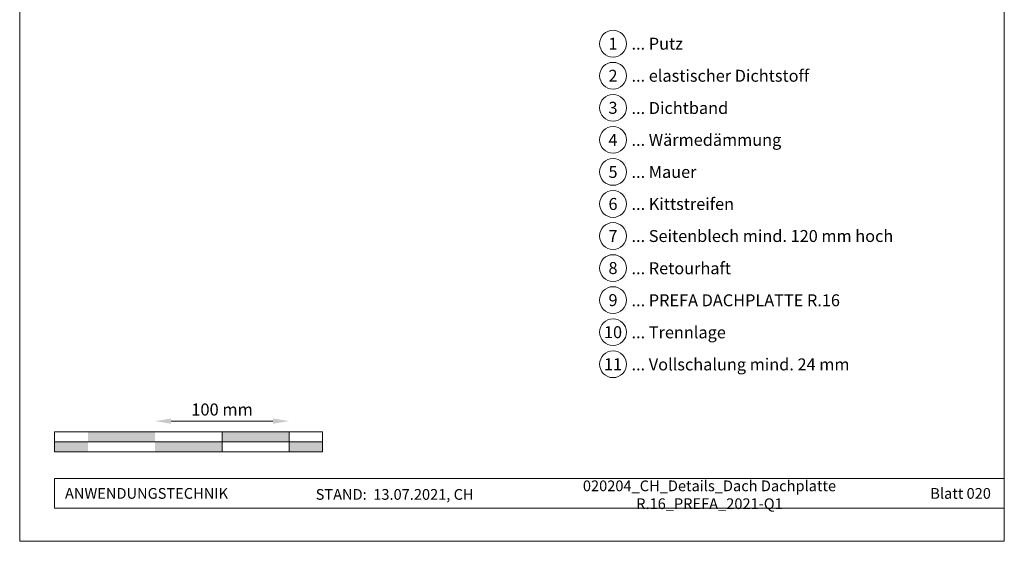
# Model space of a CAD drawing. Units: millimetres. Extents: x -19674 to 48855, y -26687 to -21845.
# Drawn here: x 25694 to 26429, y -26677 to -26288 of the extents above; entities that cross this region are included whole.
import ezdxf
from ezdxf.enums import TextEntityAlignment as Align

# ---------------------------------------------------------------- set-up
doc = ezdxf.new("R2010")
doc.units = ezdxf.units.MM
doc.layers.get('Defpoints').update_dxf_attribs({"lineweight": 5})
for name, color, linetype, lineweight, true_color in [('07_Mauerwerk', 7, 'Continuous', 15, 0x8296a0), ('10_Blattrahmen', 7, 'Continuous', 20, 0x000000), ('99_Text_3_DE', 7, 'Continuous', 5, 0x505f69)]:
    doc.layers.add(name, color=color, linetype=linetype, lineweight=lineweight, true_color=true_color)
doc.layers.add('99_Text_2_DE', color=7, linetype='Continuous')
doc.styles.add('Arial', font='arial.ttf')
doc.styles.add('PREFA_Standard', font='arial.ttf', dxfattribs={"height": 20})
doc.styles.add('Romans', font='romans.shx', dxfattribs={"width": 0.8})
doc.dimstyles.new('Maschinenbau$0', dxfattribs={"dimscale": 5, "dimtxt": 1, "dimasz": 1, "dimexe": 0.5, "dimexo": 0, "dimgap": 0.25, "dimtad": 1, "dimtxsty": 'Romans', "dimcen": 1, "dimazin": 2, "dimtp": 0.01, "dimtm": 0.01, "dimtfac": 1, "dimtix": 1, "dimtmove": 2, "dimatfit": 3, "dimfxl": 1, "dimarcsym": 0})

# ---------------------------------------------------------------- blocks, each defined once
blk = doc.blocks.new('*D29')
at = {"layer": '07_Mauerwerk', "color": 0, "transparency": 16777216}
blk.add_line((25807.04, -26587.76), (25883.04, -26587.76), dxfattribs=at)
for points in [[(25807.04, -26585.76), (25807.04, -26589.76), (25795.04, -26587.76)], [(25883.04, -26585.76), (25883.04, -26589.76), (25895.04, -26587.76)]]:
    blk.add_solid(points, dxfattribs=at)
at = {"layer": 'Defpoints', "color": 0, "transparency": 16777216}
for p in [(25895.04, -26587.76), (25795.04, -26595.68), (25895.04, -26595.68)]:
    blk.add_point(p, dxfattribs=at)
at = {"layer": '07_Mauerwerk', "color": 0, "transparency": 16777216, "insert": (25845.04, -26580.26), "char_height": 9, "attachment_point": 5, "style": 'Romans'}
blk.add_mtext('100 mm', dxfattribs=at)

msp = doc.modelspace()

# ---------------------------------------------------------------- hatches: boundary and pattern name
at = {"layer": '07_Mauerwerk'}
h = msp.add_hatch(color=256, dxfattribs=at)
h.paths.add_polyline_path([(25745.041, -26603.183), (25720.041, -26603.183), (25720.041, -26610.683), (25745.041, -26610.683)])
h.paths.add_polyline_path([(25795.041, -26595.683), (25745.041, -26595.683), (25745.041, -26603.183), (25795.041, -26603.183)])
h.paths.add_polyline_path([(25845.041, -26603.183), (25795.041, -26603.183), (25795.041, -26610.683), (25845.041, -26610.683)])
h.paths.add_polyline_path([(25895.041, -26595.683), (25845.041, -26595.683), (25845.041, -26603.183), (25895.041, -26603.183)])
h.paths.add_polyline_path([(25920.041, -26603.183), (25895.041, -26603.183), (25895.041, -26610.683), (25920.041, -26610.683)])

# ---------------------------------------------------------------- linework, layer by layer
for p, q in [((25920.041, -26595.683), (25720.041, -26595.683)), ((25720.041, -26610.683), (25720.041, -26595.683)), ((25845.041, -26610.683), (25845.041, -26595.683)), ((25895.041, -26610.683), (25895.041, -26595.683)), ((25920.041, -26610.683), (25920.041, -26595.683)), ((25720.041, -26603.183), (25920.041, -26603.183)), ((25920.041, -26610.683), (25720.041, -26610.683))]:
    msp.add_line(p, q, dxfattribs=at)
at = {"layer": '10_Blattrahmen'}
for p, q in [((26428.978, -26630.683), (25720.041, -26630.683)), ((25720.041, -26630.683), (25720.041, -26652.688)), ((25720.041, -26652.688), (26428.978, -26652.688))]:
    msp.add_line(p, q, dxfattribs=at)
msp.add_lwpolyline([(25693.979, -26677.44), (26428.978, -26677.44), (26428.978, -25637.941), (25693.979, -25637.941)], close=True, dxfattribs=at)
at = {"layer": '99_Text_3_DE'}
for centre in [(26136.884, -26306.102), (26136.884, -26330.021), (26136.884, -26353.94), (26136.884, -26377.859), (26136.884, -26401.778), (26136.884, -26425.697), (26136.884, -26449.616), (26136.884, -26473.535), (26136.884, -26497.454), (26136.884, -26521.373), (26136.884, -26545.292)]:
    msp.add_circle(centre, 9.996, dxfattribs=at)

# ---------------------------------------------------------------- texts
at = {"layer": '99_Text_2_DE', "char_height": 8, "style": 'Arial'}
for s, width, insert, attachment_point in [('020204_CH_Details_Dach Dachplatte R.16_PREFA_2021-Q1', 289.96853, (26208.89, -26642.724), 5), ('ANWENDUNGSTECHNIK', 133.14851, (25727.791, -26641.685), 4), ('STAND:  13.07.2021, CH', 278.88639, (25973.873, -26642.455), 5), ('Blatt 020', 231.06872, (26418.978, -26641.702), 6)]:
    msp.add_mtext_dynamic_manual_height_columns(s, width=width, gutter_width=12.5, heights=[0], dxfattribs=dict(at, insert=insert, attachment_point=attachment_point))
at = {"layer": '99_Text_3_DE', "style": 'PREFA_Standard'}
for s, p in [('1', (26136.884, -26306.102)), ('2', (26136.884, -26330.021)), ('3', (26136.884, -26353.94)), ('4', (26136.884, -26377.859)), ('5', (26136.884, -26401.778)), ('6', (26136.884, -26425.697)), ('7', (26136.884, -26449.616)), ('8', (26136.884, -26473.535)), ('9', (26136.884, -26497.454)), ('10', (26136.884, -26521.373)), ('11', (26136.884, -26545.292))]:
    msp.add_text(s, height=8.925, dxfattribs=at).set_placement(p, align=Align.MIDDLE_CENTER)
for s, p in [('... Putz', (26150.7, -26306.102)), ('... elastischer Dichtstoff', (26150.7, -26330.021)), ('... Dichtband', (26150.7, -26354.075)), ('... Wärmedämmung', (26150.7, -26377.859)), ('... Mauer', (26150.7, -26401.778)), ('... Kittstreifen', (26150.7, -26425.697)), ('... Seitenblech mind. 120 mm hoch', (26150.7, -26449.616)), ('... Retourhaft', (26150.7, -26473.67)), ('... PREFA DACHPLATTE R.16', (26150.7, -26497.589)), ('... Trennlage', (26150.7, -26521.508)), ('... Vollschalung mind. 24 mm', (26150.7, -26545.427))]:
    msp.add_text(s, height=8.925, dxfattribs=at).set_placement(p, align=Align.MIDDLE_LEFT)

# ---------------------------------------------------------------- dimensions: what is measured, and where the dimension line sits
at = {"layer": '07_Mauerwerk'}
dim = msp.add_linear_dim(base=(25895.041, -26587.756), p1=(25795.041, -26595.683), p2=(25895.041, -26595.683), dimstyle='Maschinenbau$0', override={"dimscale": 3, "dimtxt": 3, "dimasz": 4, "dimgap": 1, "dimpost": ' mm', "dimse1": 1, "dimse2": 1, "dimlwd": 65535}, dxfattribs=at)
dim.commit()
dim.dimension.update_dxf_attribs({"geometry": '*D29', "text_midpoint": (25845.041, -26580.256)})

doc.saveas('drawing.dxf')
